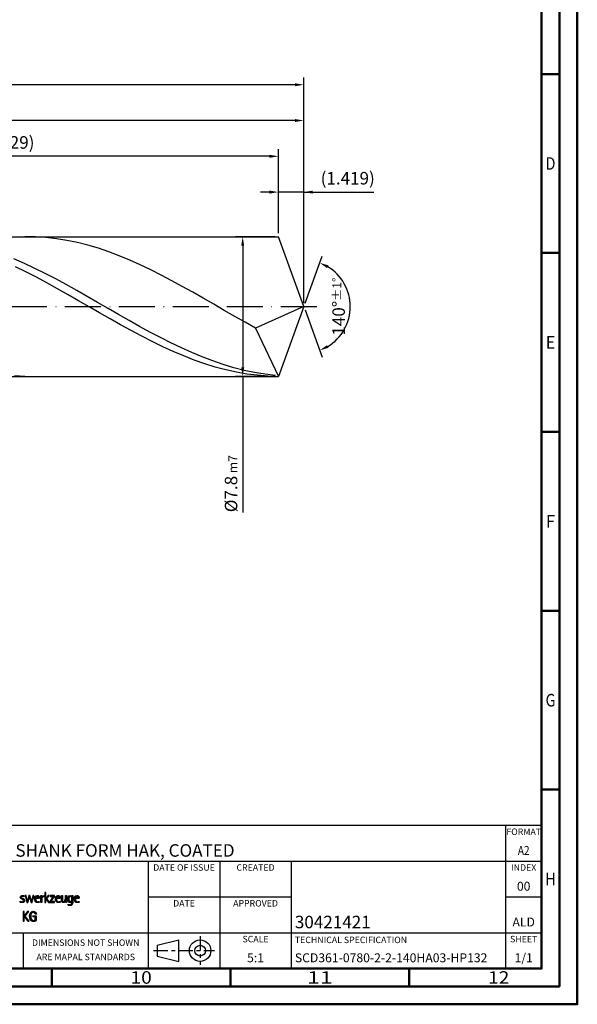
# Model space of a CAD drawing. Units: millimetres. Extents: x -122 to 472, y -196 to 225.
# Drawn here: x 316 to 472, y -195 to 80 of the extents above; entities that cross this region are included whole.
import ezdxf
from ezdxf.enums import TextEntityAlignment as Align

# ---------------------------------------------------------------- set-up
doc = ezdxf.new("R2010")
doc.units = ezdxf.units.MM
doc.linetypes.add('CENTER', pattern=[7, 4, -1, 1, -1])
doc.linetypes.add('GEN7', pattern=[15, 10, -2.5, 0, -2.5])
doc.layers.get('0').update_dxf_attribs({"linetype": 'CONTINUOUS'})
doc.layers.get('DEFPOINTS').update_dxf_attribs({"linetype": 'CONTINUOUS'})
for name, color, linetype in [('AM_0', 7, 'CONTINUOUS'), ('AM_4', 3, 'CONTINUOUS'), ('AM_5', 3, 'CONTINUOUS'), ('AM_6', 2, 'CONTINUOUS'), ('AM_7', 4, 'GEN7')]:
    doc.layers.add(name, color=color, linetype=linetype)
doc.layers.add('AM_BOR', color=7, linetype='CONTINUOUS', lineweight=50)
doc.styles.get("Standard").update_dxf_attribs({"font": 'ISOCP.SHX'})
doc.dimstyles.get("Standard").update_dxf_attribs({"dimtxt": 3.5, "dimasz": 2.5, "dimexe": 2, "dimexo": 1, "dimgap": 1.5, "dimtad": 1, "dimdsep": 46, "dimtxsty": 'STANDARD', "dimcen": -2, "dimclrt": 2, "dimazin": 2, "dimtp": 0.1, "dimtm": 0.1, "dimtfac": 1, "dimtmove": 0, "dimatfit": 3, "dimfxl": 1, "dimarcsym": 0})

# ---------------------------------------------------------------- blocks, each defined once
blk = doc.blocks.new('A2')
at = {"layer": 'AM_BOR', "color": 1}
for p, q in [((584, 260), (589, 260)), ((589, 210), (584, 210)), ((584, 160), (589, 160)), ((584, 60), (589, 60)), ((447, 10), (447, 5)), ((497, 10), (497, 5)), ((547, 10), (547, 5))]:
    blk.add_line(p, q, dxfattribs=at)
for points in [[(0, 0), (594, 0), (594, 420), (0, 420)], [(10, 410), (10, 10), (584, 10), (584, 410)]]:
    blk.add_lwpolyline(points, close=True, dxfattribs=at)
at = {"layer": 'AM_BOR', "color": 7}
blk.add_lwpolyline([(5, 5), (589, 5), (589, 415), (5, 415)], close=True, dxfattribs=at)
at = {"layer": 'AM_BOR', "color": 1}
blk.add_lwpolyline([(586.5, 110), (584, 110), (589, 110)], dxfattribs=at)
at = {"layer": 'AM_BOR', "color": 2}
for s, width, p in [('D', 0.84375, (586.5, 235)), ('E', 0.964286, (586.5, 185)), ('F', 0.964286, (586.5, 135)), ('G', 0.84375, (586.5, 85)), ('H', 0.84375, (586.5, 35)), ('10', 1.125, (472, 7.5)), ('11', 1.35, (522, 7.5)), ('12', 1.125, (572, 7.5))]:
    blk.add_text(s, height=3.5, dxfattribs=dict(at, width=width)).set_placement(p, align=Align.MIDDLE_CENTER)
blk = doc.blocks.new('MAPAL_FRAME_LOGO')
at = {"layer": 'AM_0', "color": 1}
for p, q in [((51.07, 11.23), (51.07, 8.5)), ((51.33, 11.23), (51.07, 11.23)), ((51.07, 11.14), (51.33, 11.14)), ((51.07, 11.04), (51.33, 11.04)), ((51.33, 9.59), (51.33, 11.23)), ((44.2, 8.74), (44.31, 8.74)), ((44.2, 8.64), (45.27, 8.64)), ((44.2, 8.54), (45.14, 8.54)), ((44.21, 9.94), (44.47, 9.94)), ((44.21, 9.84), (44.52, 9.84)), ((44.22, 10.04), (44.5, 10.04)), ((44.24, 9.74), (44.65, 9.74)), ((44.25, 10.14), (44.61, 10.14)), ((44.3, 9.64), (44.83, 9.64)), ((44.32, 10.24), (45.29, 10.24)), ((44.41, 9.54), (45, 9.54)), ((44.47, 10.34), (45.29, 10.34)), ((44.58, 9.44), (45.16, 9.44)), ((44.76, 9.34), (45.29, 9.34)), ((44.95, 9.24), (45.36, 9.24)), ((45, 8.74), (45.35, 8.74)), ((45.08, 9.14), (45.4, 9.14)), ((45.11, 8.84), (45.39, 8.84)), ((45.13, 9.04), (45.41, 9.04)), ((45.14, 8.94), (45.4, 8.94)), ((45.19, 10.14), (45.29, 10.14)), ((45.56, 10.38), (46.02, 8.5)), ((45.83, 10.38), (45.56, 10.38)), ((45.57, 10.34), (45.84, 10.34)), ((45.59, 10.24), (45.86, 10.24)), ((45.62, 10.14), (45.89, 10.14)), ((45.64, 10.04), (45.91, 10.04)), ((45.67, 9.94), (45.93, 9.94)), ((45.69, 9.84), (45.96, 9.84)), ((45.71, 9.74), (45.98, 9.74)), ((45.74, 9.64), (46, 9.64)), ((45.76, 9.54), (46.03, 9.54)), ((45.79, 9.44), (46.05, 9.44)), ((45.81, 9.34), (46.07, 9.34)), ((46.17, 8.92), (45.83, 10.38)), ((45.84, 9.24), (46.1, 9.24)), ((45.86, 9.14), (46.12, 9.14)), ((45.88, 9.04), (46.14, 9.04)), ((45.91, 8.94), (46.17, 8.94)), ((45.93, 8.84), (46.41, 8.84)), ((45.96, 8.74), (46.38, 8.74)), ((45.98, 8.64), (46.35, 8.64)), ((46, 8.54), (46.32, 8.54)), ((46.02, 8.5), (46.31, 8.5)), ((46.18, 8.92), (46.17, 8.92)), ((46.63, 10.38), (46.18, 8.92)), ((46.19, 8.94), (46.44, 8.94)), ((46.22, 9.04), (46.47, 9.04)), ((46.25, 9.14), (46.5, 9.14)), ((46.28, 9.24), (46.54, 9.24)), ((46.31, 8.5), (46.75, 9.94)), ((46.31, 9.34), (46.57, 9.34)), ((46.34, 9.44), (46.6, 9.44)), ((46.38, 9.54), (46.63, 9.54)), ((46.41, 9.64), (46.66, 9.64)), ((46.44, 9.74), (46.69, 9.74)), ((46.47, 9.84), (46.72, 9.84)), ((46.5, 9.94), (47, 9.94)), ((46.53, 10.04), (46.97, 10.04)), ((46.56, 10.14), (46.94, 10.14)), ((46.59, 10.24), (46.91, 10.24)), ((46.62, 10.34), (46.88, 10.34)), ((46.87, 10.38), (46.63, 10.38)), ((46.75, 9.94), (46.76, 9.94)), ((46.76, 9.94), (47.2, 8.5)), ((46.79, 9.84), (47.03, 9.84)), ((46.82, 9.74), (47.06, 9.74)), ((46.85, 9.64), (47.09, 9.64)), ((47.32, 8.92), (46.87, 10.38)), ((46.88, 9.54), (47.13, 9.54)), ((46.91, 9.44), (47.16, 9.44)), ((46.94, 9.34), (47.19, 9.34)), ((46.97, 9.24), (47.22, 9.24)), ((47, 9.14), (47.25, 9.14)), ((47.03, 9.04), (47.28, 9.04)), ((47.06, 8.94), (47.31, 8.94)), ((47.09, 8.84), (47.58, 8.84)), ((47.12, 8.74), (47.56, 8.74)), ((47.15, 8.64), (47.53, 8.64)), ((47.18, 8.54), (47.51, 8.54)), ((47.2, 8.5), (47.5, 8.5)), ((47.33, 8.92), (47.32, 8.92)), ((47.67, 10.38), (47.33, 8.92)), ((47.34, 8.94), (47.6, 8.94)), ((47.36, 9.04), (47.63, 9.04)), ((47.38, 9.14), (47.65, 9.14)), ((47.4, 9.24), (47.67, 9.24)), ((47.43, 9.34), (47.7, 9.34)), ((47.45, 9.44), (47.72, 9.44)), ((47.47, 9.54), (47.74, 9.54)), ((47.5, 8.5), (47.94, 10.38)), ((47.5, 9.64), (47.77, 9.64)), ((47.52, 9.74), (47.79, 9.74)), ((47.54, 9.84), (47.81, 9.84)), ((47.57, 9.94), (47.84, 9.94)), ((47.59, 10.04), (47.86, 10.04)), ((47.61, 10.14), (47.88, 10.14)), ((47.64, 10.24), (47.91, 10.24)), ((47.66, 10.34), (47.93, 10.34)), ((47.94, 10.38), (47.67, 10.38)), ((48.18, 9.64), (49.57, 9.64)), ((48.18, 9.54), (48.48, 9.54)), ((48.18, 9.44), (48.49, 9.44)), ((48.18, 9.34), (48.5, 9.34)), ((48.19, 9.74), (49.57, 9.74)), ((48.19, 9.24), (48.51, 9.24)), ((48.21, 9.84), (48.5, 9.84)), ((48.21, 9.14), (48.54, 9.14)), ((48.24, 9.94), (48.53, 9.94)), ((48.24, 9.04), (48.58, 9.04)), ((48.28, 10.04), (48.59, 10.04)), ((48.27, 8.94), (48.64, 8.94)), ((48.32, 8.84), (48.73, 8.84)), ((48.33, 10.14), (48.69, 10.14)), ((48.39, 8.74), (48.87, 8.74)), ((48.42, 10.24), (49.38, 10.24)), ((48.49, 8.64), (49.52, 8.64)), ((48.55, 10.34), (49.25, 10.34)), ((48.65, 8.54), (49.52, 8.54)), ((49.1, 10.14), (49.46, 10.14)), ((49.2, 10.04), (49.51, 10.04)), ((49.25, 9.94), (49.54, 9.94)), ((49.26, 9.84), (49.56, 9.84)), ((49.94, 10.34), (50.21, 10.34)), ((49.94, 10.24), (50.21, 10.24)), ((49.94, 10.14), (50.21, 10.14)), ((49.94, 10.04), (50.21, 10.04)), ((49.94, 9.94), (50.4, 9.94)), ((49.94, 9.84), (50.34, 9.84)), ((49.94, 9.74), (50.29, 9.74)), ((49.94, 9.64), (50.25, 9.64)), ((49.94, 9.54), (50.23, 9.54)), ((49.94, 9.44), (50.22, 9.44)), ((49.94, 9.34), (50.21, 9.34)), ((49.94, 9.24), (50.21, 9.24)), ((49.94, 9.14), (50.21, 9.14)), ((49.94, 9.04), (50.21, 9.04)), ((49.94, 8.94), (50.21, 8.94)), ((49.94, 8.84), (50.21, 8.84)), ((49.94, 8.74), (50.21, 8.74)), ((49.94, 8.64), (50.21, 8.64)), ((49.94, 8.54), (50.21, 8.54)), ((50.23, 10.04), (50.52, 10.04)), ((50.29, 10.14), (50.84, 10.14)), ((50.37, 10.24), (50.84, 10.24)), ((50.5, 10.34), (50.84, 10.34)), ((51.07, 10.94), (51.33, 10.94)), ((51.07, 10.84), (51.33, 10.84)), ((51.07, 10.74), (51.33, 10.74)), ((51.07, 10.64), (51.33, 10.64)), ((51.07, 10.54), (51.33, 10.54)), ((51.07, 10.44), (51.33, 10.44)), ((51.07, 10.34), (51.33, 10.34)), ((51.07, 10.24), (51.33, 10.24)), ((51.07, 10.14), (51.33, 10.14)), ((51.07, 10.04), (51.33, 10.04)), ((51.07, 9.94), (51.33, 9.94)), ((51.07, 9.84), (51.33, 9.84)), ((51.07, 9.74), (51.33, 9.74)), ((51.07, 9.64), (51.33, 9.64)), ((51.07, 9.54), (51.65, 9.54)), ((51.07, 9.44), (51.33, 9.44)), ((51.07, 9.34), (51.33, 9.34)), ((51.07, 9.24), (51.33, 9.24)), ((51.07, 9.14), (51.33, 9.14)), ((51.07, 9.04), (51.33, 9.04)), ((51.07, 8.94), (51.33, 8.94)), ((51.07, 8.84), (51.33, 8.84)), ((51.07, 8.74), (51.33, 8.74)), ((51.07, 8.64), (51.33, 8.64)), ((51.07, 8.54), (51.33, 8.54)), ((51.07, 8.5), (51.33, 8.5)), ((51.34, 9.59), (51.33, 9.59)), ((51.33, 9.5), (51.34, 9.5)), ((51.33, 8.5), (51.33, 9.5)), ((51.99, 10.38), (51.34, 9.59)), ((51.34, 9.5), (52.07, 8.5)), ((51.38, 9.44), (51.72, 9.44)), ((51.39, 9.64), (51.73, 9.64)), ((51.46, 9.34), (51.79, 9.34)), ((51.47, 9.74), (51.81, 9.74)), ((51.53, 9.24), (51.87, 9.24)), ((51.55, 9.84), (51.89, 9.84)), ((51.6, 9.14), (51.94, 9.14)), ((51.64, 9.94), (51.97, 9.94)), ((51.65, 9.55), (52.32, 10.38)), ((52.41, 8.5), (51.65, 9.55)), ((51.68, 9.04), (52.01, 9.04)), ((51.72, 10.04), (52.05, 10.04)), ((51.75, 8.94), (52.08, 8.94)), ((51.8, 10.14), (52.13, 10.14)), ((51.82, 8.84), (52.15, 8.84)), ((51.88, 10.24), (52.21, 10.24)), ((51.89, 8.74), (52.23, 8.74)), ((51.97, 10.34), (52.29, 10.34)), ((51.97, 8.64), (52.3, 8.64)), ((52.32, 10.38), (51.99, 10.38)), ((52.04, 8.54), (52.37, 8.54)), ((52.07, 8.5), (52.41, 8.5)), ((53.42, 10.16), (52.44, 8.72)), ((52.44, 8.72), (52.44, 8.5)), ((52.44, 8.64), (53.79, 8.64)), ((52.44, 8.54), (53.79, 8.54)), ((52.44, 8.5), (53.79, 8.5)), ((52.45, 8.74), (52.78, 8.74)), ((52.51, 10.38), (52.51, 10.16)), ((53.75, 10.38), (52.51, 10.38)), ((52.51, 10.34), (53.75, 10.34)), ((52.51, 10.24), (53.75, 10.24)), ((52.51, 10.16), (53.42, 10.16)), ((52.52, 8.84), (52.85, 8.84)), ((52.59, 8.94), (52.92, 8.94)), ((52.66, 9.04), (52.99, 9.04)), ((52.73, 9.14), (53.06, 9.14)), ((52.77, 8.72), (53.75, 10.15)), ((53.79, 8.72), (52.77, 8.72)), ((52.8, 9.24), (53.13, 9.24)), ((52.87, 9.34), (53.2, 9.34)), ((52.93, 9.44), (53.26, 9.44)), ((53, 9.54), (53.33, 9.54)), ((53.07, 9.64), (53.4, 9.64)), ((53.14, 9.74), (53.47, 9.74)), ((53.21, 9.84), (53.54, 9.84)), ((53.28, 9.94), (53.61, 9.94)), ((53.35, 10.04), (53.68, 10.04)), ((53.41, 10.14), (53.75, 10.14)), ((53.75, 10.15), (53.75, 10.38)), ((53.79, 8.5), (53.79, 8.72)), ((54, 9.64), (55.39, 9.64)), ((54, 9.54), (54.3, 9.54)), ((54, 9.44), (54.31, 9.44)), ((54, 9.34), (54.32, 9.34)), ((54.01, 9.74), (55.39, 9.74)), ((54.01, 9.24), (54.33, 9.24)), ((54.03, 9.84), (54.32, 9.84)), ((54.03, 9.14), (54.36, 9.14)), ((54.06, 9.94), (54.35, 9.94)), ((54.06, 9.04), (54.41, 9.04)), ((54.1, 10.04), (54.41, 10.04)), ((54.1, 8.94), (54.46, 8.94)), ((54.14, 8.84), (54.55, 8.84)), ((54.16, 10.14), (54.51, 10.14)), ((54.21, 8.74), (54.69, 8.74)), ((54.24, 10.24), (55.2, 10.24)), ((54.31, 8.64), (55.34, 8.64)), ((54.38, 10.34), (55.07, 10.34)), ((54.47, 8.54), (55.34, 8.54)), ((54.92, 10.14), (55.28, 10.14)), ((55.02, 10.04), (55.33, 10.04)), ((55.07, 9.94), (55.36, 9.94)), ((55.08, 9.84), (55.38, 9.84)), ((55.74, 10.34), (56.01, 10.34)), ((55.74, 10.24), (56.01, 10.24)), ((55.74, 10.14), (56.01, 10.14)), ((55.74, 10.04), (56.01, 10.04)), ((55.74, 9.94), (56.01, 9.94)), ((55.74, 9.84), (56.01, 9.84)), ((55.74, 9.74), (56.01, 9.74)), ((55.74, 9.64), (56.01, 9.64)), ((55.74, 9.54), (56.01, 9.54)), ((55.74, 9.44), (56.01, 9.44)), ((55.74, 9.34), (56.01, 9.34)), ((55.74, 9.24), (56.01, 9.24)), ((55.74, 9.14), (56.01, 9.14)), ((55.74, 9.04), (56.02, 9.04)), ((55.75, 8.94), (56.04, 8.94)), ((55.77, 8.84), (56.08, 8.84)), ((55.8, 8.74), (56.19, 8.74)), ((55.85, 8.64), (56.66, 8.64)), ((55.95, 8.54), (56.55, 8.54)), ((56.4, 8.74), (56.73, 8.74)), ((56.55, 8.84), (56.78, 8.84)), ((56.63, 8.94), (57.09, 8.94)), ((56.69, 9.04), (57.09, 9.04)), ((56.73, 9.14), (57.09, 9.14)), ((56.76, 9.24), (57.09, 9.24)), ((56.79, 9.34), (57.09, 9.34)), ((56.81, 9.44), (57.09, 9.44)), ((56.82, 10.34), (57.09, 10.34)), ((56.82, 10.24), (57.09, 10.24)), ((56.82, 10.14), (57.09, 10.14)), ((56.82, 10.04), (57.09, 10.04)), ((56.82, 9.94), (57.09, 9.94)), ((56.82, 9.84), (57.09, 9.84)), ((56.82, 9.74), (57.09, 9.74)), ((56.82, 9.64), (57.09, 9.64)), ((56.82, 9.54), (57.09, 9.54)), ((56.82, 8.84), (57.09, 8.84)), ((56.82, 8.74), (57.09, 8.74)), ((56.82, 8.64), (57.09, 8.64)), ((56.82, 8.54), (57.09, 8.54)), ((57.48, 9.44), (57.79, 9.44)), ((57.48, 9.34), (57.79, 9.34)), ((57.49, 9.64), (57.8, 9.64)), ((57.49, 9.54), (57.79, 9.54)), ((57.49, 9.24), (57.8, 9.24)), ((57.5, 9.14), (57.81, 9.14)), ((57.51, 9.74), (57.81, 9.74)), ((57.52, 9.04), (57.83, 9.04)), ((57.53, 9.84), (57.84, 9.84)), ((57.55, 8.94), (57.87, 8.94)), ((57.56, 9.94), (57.87, 9.94)), ((57.59, 10.04), (57.92, 10.04)), ((57.59, 8.84), (57.93, 8.84)), ((57.64, 10.14), (58.01, 10.14)), ((57.64, 8.74), (58.06, 8.74)), ((57.72, 10.24), (58.52, 10.24)), ((57.73, 8.64), (58.48, 8.64)), ((57.84, 10.34), (58.41, 10.34)), ((57.87, 8.54), (58.33, 8.54)), ((58.29, 8.74), (58.56, 8.74)), ((58.36, 10.14), (58.58, 10.14)), ((58.43, 8.84), (58.61, 8.84)), ((58.46, 10.04), (58.89, 10.04)), ((58.5, 8.94), (58.89, 8.94)), ((58.52, 9.94), (58.89, 9.94)), ((58.55, 9.04), (58.89, 9.04)), ((58.56, 9.84), (58.89, 9.84)), ((58.58, 9.14), (58.89, 9.14)), ((58.59, 9.74), (58.89, 9.74)), ((58.6, 9.24), (58.89, 9.24)), ((58.61, 9.64), (58.89, 9.64)), ((58.61, 9.34), (58.89, 9.34)), ((58.61, 8.34), (58.88, 8.34)), ((58.62, 10.34), (58.89, 10.34)), ((58.62, 10.24), (58.89, 10.24)), ((58.62, 10.14), (58.89, 10.14)), ((58.62, 9.54), (58.89, 9.54)), ((58.62, 9.44), (58.89, 9.44)), ((58.62, 8.84), (58.89, 8.84)), ((58.62, 8.74), (58.89, 8.74)), ((58.62, 8.64), (58.89, 8.64)), ((58.62, 8.54), (58.89, 8.54)), ((58.62, 8.44), (58.89, 8.44)), ((59.28, 9.64), (60.67, 9.64)), ((59.28, 9.54), (59.58, 9.54)), ((59.28, 9.44), (59.59, 9.44)), ((59.28, 9.34), (59.59, 9.34)), ((59.29, 9.74), (60.67, 9.74)), ((59.29, 9.24), (59.61, 9.24)), ((59.31, 9.84), (59.6, 9.84)), ((59.31, 9.14), (59.64, 9.14)), ((59.34, 9.94), (59.63, 9.94)), ((59.34, 9.04), (59.68, 9.04)), ((59.38, 10.04), (59.69, 10.04)), ((59.38, 8.94), (59.74, 8.94)), ((59.42, 8.84), (59.83, 8.84)), ((59.43, 10.14), (59.79, 10.14)), ((59.49, 8.74), (59.97, 8.74)), ((59.52, 10.24), (60.48, 10.24)), ((59.59, 8.64), (60.62, 8.64)), ((59.65, 10.34), (60.35, 10.34)), ((59.75, 8.54), (60.62, 8.54)), ((60.2, 10.14), (60.56, 10.14)), ((60.3, 10.04), (60.61, 10.04)), ((60.35, 9.94), (60.64, 9.94)), ((60.36, 9.84), (60.66, 9.84)), ((44.96, 5.95), (44.96, 3.23)), ((45.26, 5.95), (44.96, 5.95)), ((44.96, 5.94), (45.26, 5.94)), ((44.96, 5.84), (45.26, 5.84)), ((44.96, 5.74), (45.26, 5.74)), ((44.96, 5.64), (45.26, 5.64)), ((44.96, 5.54), (45.26, 5.54)), ((45.26, 4.72), (45.26, 5.95)), ((46.23, 5.95), (45.27, 4.72)), ((45.57, 4.65), (46.59, 5.95)), ((45.91, 5.54), (46.27, 5.54)), ((45.99, 5.64), (46.35, 5.64)), ((46.07, 5.74), (46.43, 5.74)), ((46.14, 5.84), (46.5, 5.84)), ((46.22, 5.94), (46.58, 5.94)), ((46.59, 5.95), (46.23, 5.95)), ((46.99, 5.54), (47.36, 5.54)), ((47.06, 5.64), (47.48, 5.64)), ((47.14, 5.74), (48.48, 5.74)), ((47.27, 5.84), (48.36, 5.84)), ((47.47, 5.94), (48.15, 5.94)), ((48.14, 5.64), (48.56, 5.64)), ((48.24, 5.54), (48.62, 5.54)), ((57.58, 7.94), (57.75, 7.94)), ((57.58, 7.84), (58.65, 7.84)), ((57.58, 7.74), (58.48, 7.74)), ((58.33, 7.94), (58.74, 7.94)), ((58.48, 8.04), (58.8, 8.04)), ((58.55, 8.14), (58.84, 8.14)), ((58.59, 8.24), (58.87, 8.24)), ((44.96, 5.44), (45.26, 5.44)), ((44.96, 5.34), (45.26, 5.34)), ((44.96, 5.24), (45.26, 5.24)), ((44.96, 5.14), (45.26, 5.14)), ((44.96, 5.04), (45.26, 5.04)), ((44.96, 4.94), (45.26, 4.94)), ((44.96, 4.84), (45.26, 4.84)), ((44.96, 4.74), (45.26, 4.74)), ((44.96, 4.64), (45.57, 4.64)), ((44.96, 4.54), (45.26, 4.54)), ((44.96, 4.44), (45.26, 4.44)), ((44.96, 4.34), (45.26, 4.34)), ((44.96, 4.24), (45.26, 4.24)), ((44.96, 4.14), (45.26, 4.14)), ((44.96, 4.04), (45.26, 4.04)), ((44.96, 3.94), (45.26, 3.94)), ((44.96, 3.84), (45.26, 3.84)), ((44.96, 3.74), (45.26, 3.74)), ((44.96, 3.64), (45.26, 3.64)), ((44.96, 3.54), (45.26, 3.54)), ((44.96, 3.44), (45.26, 3.44)), ((44.96, 3.34), (45.26, 3.34)), ((44.96, 3.24), (45.26, 3.24)), ((44.96, 3.23), (45.26, 3.23)), ((45.27, 4.72), (45.26, 4.72)), ((45.26, 4.56), (45.27, 4.56)), ((45.26, 3.23), (45.26, 4.56)), ((45.27, 4.56), (46.31, 3.23)), ((45.29, 4.74), (45.65, 4.74)), ((45.29, 4.54), (45.65, 4.54)), ((45.36, 4.44), (45.72, 4.44)), ((45.37, 4.84), (45.72, 4.84)), ((45.44, 4.34), (45.8, 4.34)), ((45.45, 4.94), (45.8, 4.94)), ((45.52, 4.24), (45.88, 4.24)), ((45.53, 5.04), (45.88, 5.04)), ((46.67, 3.23), (45.57, 4.65)), ((45.6, 5.14), (45.96, 5.14)), ((45.6, 4.14), (45.96, 4.14)), ((45.67, 4.04), (46.04, 4.04)), ((45.68, 5.24), (46.04, 5.24)), ((45.75, 3.94), (46.11, 3.94)), ((45.76, 5.34), (46.11, 5.34)), ((45.83, 3.84), (46.19, 3.84)), ((45.84, 5.44), (46.19, 5.44)), ((45.91, 3.74), (46.27, 3.74)), ((45.98, 3.64), (46.35, 3.64)), ((46.06, 3.54), (46.42, 3.54)), ((46.14, 3.44), (46.5, 3.44)), ((46.22, 3.34), (46.58, 3.34)), ((46.29, 3.24), (46.66, 3.24)), ((46.31, 3.23), (46.67, 3.23)), ((46.8, 4.84), (47.14, 4.84)), ((46.8, 4.74), (47.13, 4.74)), ((46.8, 4.64), (47.13, 4.64)), ((46.8, 4.54), (47.13, 4.54)), ((46.8, 4.44), (47.14, 4.44)), ((46.81, 4.94), (47.14, 4.94)), ((46.81, 4.34), (47.15, 4.34)), ((46.82, 5.04), (47.16, 5.04)), ((46.83, 4.24), (47.16, 4.24)), ((46.84, 5.14), (47.18, 5.14)), ((46.84, 4.14), (47.18, 4.14)), ((46.86, 4.04), (47.2, 4.04)), ((46.87, 5.24), (47.21, 5.24)), ((46.89, 3.94), (47.23, 3.94)), ((46.9, 5.34), (47.24, 5.34)), ((46.92, 3.84), (47.27, 3.84)), ((46.94, 5.44), (47.29, 5.44)), ((46.96, 3.74), (47.32, 3.74)), ((47.02, 3.64), (47.39, 3.64)), ((47.08, 3.54), (47.5, 3.54)), ((47.17, 3.44), (47.8, 3.44)), ((47.29, 3.34), (48.52, 3.34)), ((47.5, 3.24), (48.27, 3.24)), ((47.74, 4.74), (48.67, 4.74)), ((47.74, 4.64), (48.67, 4.64)), ((47.74, 4.54), (48.67, 4.54)), ((47.93, 3.44), (48.67, 3.44)), ((48.3, 5.44), (48.65, 5.44)), ((48.3, 3.54), (48.67, 3.54)), ((48.33, 5.34), (48.68, 5.34)), ((48.34, 5.24), (48.69, 5.24)), ((48.36, 4.44), (48.67, 4.44)), ((48.36, 4.34), (48.67, 4.34)), ((48.36, 4.24), (48.67, 4.24)), ((48.36, 4.14), (48.67, 4.14)), ((48.36, 4.04), (48.67, 4.04)), ((48.36, 3.94), (48.67, 3.94)), ((48.36, 3.84), (48.67, 3.84)), ((48.36, 3.74), (48.67, 3.74)), ((48.36, 3.64), (48.67, 3.64))]:
    blk.add_line(p, q, dxfattribs=at)
for points, knots in [([(44.2, 8.53), (44.37, 8.48), (44.54, 8.46), (44.71, 8.46), (45.09, 8.46), (45.41, 8.6), (45.41, 9.02), (45.41, 9.33), (45.21, 9.42), (44.97, 9.56), (44.97, 9.56), (44.81, 9.66), (44.81, 9.66), (44.7, 9.72), (44.47, 9.8), (44.47, 9.95), (44.47, 10.14), (44.71, 10.2), (44.85, 10.2), (45, 10.2), (45.15, 10.16), (45.29, 10.11), (45.29, 10.11), (45.29, 10.36), (45.29, 10.36), (45.15, 10.4), (45, 10.42), (44.85, 10.42), (44.52, 10.42), (44.2, 10.29), (44.2, 9.93), (44.2, 9.64), (44.41, 9.53), (44.63, 9.42), (44.63, 9.42), (44.8, 9.32), (44.8, 9.32), (44.94, 9.25), (45.14, 9.17), (45.14, 8.98), (45.14, 8.74), (44.88, 8.68), (44.68, 8.68), (44.51, 8.68), (44.35, 8.73), (44.2, 8.78), (44.2, 8.78), (44.2, 8.53), (44.2, 8.53)], [0, 0, 0, 0, 1, 1, 1, 2, 2, 2, 3, 3, 3, 4, 4, 4, 5, 5, 5, 6, 6, 6, 7, 7, 7, 8, 8, 8, 9, 9, 9, 10, 10, 10, 11, 11, 11, 12, 12, 12, 13, 13, 13, 14, 14, 14, 15, 15, 15, 16, 16, 16, 16]), ([(49.52, 8.73), (49.4, 8.7), (49.28, 8.68), (49.15, 8.68), (48.69, 8.68), (48.48, 9.1), (48.48, 9.51), (48.48, 9.51), (48.48, 9.62), (48.48, 9.62), (48.48, 9.62), (49.57, 9.62), (49.57, 9.62), (49.57, 9.62), (49.57, 9.71), (49.57, 9.71), (49.57, 10.13), (49.35, 10.42), (48.91, 10.42), (48.36, 10.42), (48.18, 9.99), (48.18, 9.5), (48.18, 8.89), (48.44, 8.46), (49.09, 8.46), (49.24, 8.46), (49.38, 8.47), (49.52, 8.51), (49.52, 8.51), (49.52, 8.73), (49.52, 8.73)], [0, 0, 0, 0, 1, 1, 1, 2, 2, 2, 3, 3, 3, 4, 4, 4, 5, 5, 5, 6, 6, 6, 7, 7, 7, 8, 8, 8, 9, 9, 9, 10, 10, 10, 10]), ([(48.5, 9.84), (48.55, 10.05), (48.67, 10.2), (48.9, 10.2), (49.1, 10.2), (49.26, 10.05), (49.26, 9.84), (49.26, 9.84), (48.5, 9.84), (48.5, 9.84)], [0, 0, 0, 0, 1, 1, 1, 2, 2, 2, 3, 3, 3, 3]), ([(50.21, 8.5), (50.21, 8.5), (50.21, 9.28), (50.21, 9.28), (50.21, 9.69), (50.36, 10.14), (50.84, 10.14), (50.84, 10.14), (50.84, 10.42), (50.84, 10.42), (50.54, 10.42), (50.33, 10.29), (50.22, 10.02), (50.22, 10.02), (50.21, 10.02), (50.21, 10.02), (50.21, 10.02), (50.21, 10.38), (50.21, 10.38), (50.21, 10.38), (49.94, 10.38), (49.94, 10.38), (49.94, 10.38), (49.94, 8.5), (49.94, 8.5), (49.94, 8.5), (50.21, 8.5), (50.21, 8.5)], [0, 0, 0, 0, 1, 1, 1, 2, 2, 2, 3, 3, 3, 4, 4, 4, 5, 5, 5, 6, 6, 6, 7, 7, 7, 8, 8, 8, 9, 9, 9, 9]), ([(55.34, 8.73), (55.22, 8.7), (55.1, 8.68), (54.97, 8.68), (54.51, 8.68), (54.3, 9.1), (54.3, 9.51), (54.3, 9.51), (54.3, 9.62), (54.3, 9.62), (54.3, 9.62), (55.39, 9.62), (55.39, 9.62), (55.39, 9.62), (55.39, 9.71), (55.39, 9.71), (55.39, 10.13), (55.17, 10.42), (54.73, 10.42), (54.18, 10.42), (54, 9.99), (54, 9.5), (54, 8.89), (54.26, 8.46), (54.91, 8.46), (55.06, 8.46), (55.21, 8.47), (55.34, 8.51), (55.34, 8.51), (55.34, 8.73), (55.34, 8.73)], [0, 0, 0, 0, 1, 1, 1, 2, 2, 2, 3, 3, 3, 4, 4, 4, 5, 5, 5, 6, 6, 6, 7, 7, 7, 8, 8, 8, 9, 9, 9, 10, 10, 10, 10]), ([(54.32, 9.84), (54.37, 10.05), (54.49, 10.2), (54.72, 10.2), (54.92, 10.2), (55.08, 10.05), (55.08, 9.84), (55.08, 9.84), (54.32, 9.84), (54.32, 9.84)], [0, 0, 0, 0, 1, 1, 1, 2, 2, 2, 3, 3, 3, 3]), ([(57.09, 8.5), (57.09, 8.5), (57.09, 10.38), (57.09, 10.38), (57.09, 10.38), (56.82, 10.38), (56.82, 10.38), (56.82, 10.38), (56.82, 9.61), (56.82, 9.61), (56.82, 9.31), (56.67, 8.72), (56.29, 8.72), (55.98, 8.72), (56.01, 9.13), (56.01, 9.34), (56.01, 9.34), (56.01, 10.38), (56.01, 10.38), (56.01, 10.38), (55.74, 10.38), (55.74, 10.38), (55.74, 10.38), (55.74, 9.04), (55.74, 9.04), (55.74, 8.73), (55.9, 8.46), (56.23, 8.46), (56.55, 8.46), (56.72, 8.64), (56.81, 8.93), (56.81, 8.93), (56.82, 8.93), (56.82, 8.93), (56.82, 8.93), (56.82, 8.5), (56.82, 8.5), (56.82, 8.5), (57.09, 8.5), (57.09, 8.5)], [0, 0, 0, 0, 1, 1, 1, 2, 2, 2, 3, 3, 3, 4, 4, 4, 5, 5, 5, 6, 6, 6, 7, 7, 7, 8, 8, 8, 9, 9, 9, 10, 10, 10, 11, 11, 11, 12, 12, 12, 13, 13, 13, 13]), ([(58.62, 8.53), (58.62, 8.13), (58.49, 7.9), (58.05, 7.9), (57.88, 7.9), (57.74, 7.94), (57.58, 8.01), (57.58, 8.01), (57.58, 7.74), (57.58, 7.74), (57.76, 7.7), (57.91, 7.68), (58.09, 7.68), (58.63, 7.68), (58.89, 7.96), (58.89, 8.49), (58.89, 8.49), (58.89, 10.38), (58.89, 10.38), (58.89, 10.38), (58.62, 10.38), (58.62, 10.38), (58.62, 10.38), (58.62, 10.07), (58.62, 10.07), (58.62, 10.07), (58.61, 10.07), (58.61, 10.07), (58.55, 10.29), (58.35, 10.42), (58.12, 10.42), (57.61, 10.42), (57.48, 9.84), (57.48, 9.43), (57.48, 9), (57.6, 8.5), (58.12, 8.5), (58.35, 8.5), (58.54, 8.63), (58.61, 8.86), (58.61, 8.86), (58.62, 8.86), (58.62, 8.86), (58.62, 8.86), (58.62, 8.53), (58.62, 8.53)], [0, 0, 0, 0, 1, 1, 1, 2, 2, 2, 3, 3, 3, 4, 4, 4, 5, 5, 5, 6, 6, 6, 7, 7, 7, 8, 8, 8, 9, 9, 9, 10, 10, 10, 11, 11, 11, 12, 12, 12, 13, 13, 13, 14, 14, 14, 15, 15, 15, 15]), ([(58.17, 8.72), (57.84, 8.72), (57.79, 9.18), (57.79, 9.42), (57.79, 9.67), (57.83, 10.2), (58.18, 10.2), (58.52, 10.2), (58.62, 9.74), (58.62, 9.48), (58.62, 9.21), (58.52, 8.72), (58.17, 8.72)], [0, 0, 0, 0, 1, 1, 1, 2, 2, 2, 3, 3, 3, 4, 4, 4, 4]), ([(60.62, 8.73), (60.5, 8.7), (60.38, 8.68), (60.25, 8.68), (59.79, 8.68), (59.58, 9.1), (59.58, 9.51), (59.58, 9.51), (59.58, 9.62), (59.58, 9.62), (59.58, 9.62), (60.67, 9.62), (60.67, 9.62), (60.67, 9.62), (60.67, 9.71), (60.67, 9.71), (60.67, 10.13), (60.45, 10.42), (60.01, 10.42), (59.46, 10.42), (59.28, 9.99), (59.28, 9.5), (59.28, 8.89), (59.54, 8.46), (60.19, 8.46), (60.34, 8.46), (60.48, 8.47), (60.62, 8.51), (60.62, 8.51), (60.62, 8.73), (60.62, 8.73)], [0, 0, 0, 0, 1, 1, 1, 2, 2, 2, 3, 3, 3, 4, 4, 4, 5, 5, 5, 6, 6, 6, 7, 7, 7, 8, 8, 8, 9, 9, 9, 10, 10, 10, 10]), ([(59.6, 9.84), (59.65, 10.05), (59.77, 10.2), (60, 10.2), (60.2, 10.2), (60.36, 10.05), (60.36, 9.84), (60.36, 9.84), (59.6, 9.84), (59.6, 9.84)], [0, 0, 0, 0, 1, 1, 1, 2, 2, 2, 3, 3, 3, 3]), ([(48.36, 3.59), (48.25, 3.48), (48.02, 3.44), (47.86, 3.44), (47.21, 3.44), (47.13, 4.19), (47.13, 4.68), (47.13, 5.14), (47.25, 5.74), (47.81, 5.74), (48.14, 5.74), (48.34, 5.53), (48.34, 5.21), (48.34, 5.21), (48.69, 5.21), (48.69, 5.21), (48.69, 5.72), (48.29, 6), (47.81, 6), (47.04, 6), (46.79, 5.35), (46.79, 4.68), (46.79, 3.94), (47, 3.18), (47.89, 3.18), (48.14, 3.18), (48.47, 3.27), (48.67, 3.44), (48.67, 3.44), (48.67, 4.77), (48.67, 4.77), (48.67, 4.77), (47.74, 4.77), (47.74, 4.77), (47.74, 4.77), (47.74, 4.51), (47.74, 4.51), (47.74, 4.51), (48.36, 4.51), (48.36, 4.51), (48.36, 4.51), (48.36, 3.59), (48.36, 3.59)], [0, 0, 0, 0, 1, 1, 1, 2, 2, 2, 3, 3, 3, 4, 4, 4, 5, 5, 5, 6, 6, 6, 7, 7, 7, 8, 8, 8, 9, 9, 9, 10, 10, 10, 11, 11, 11, 12, 12, 12, 13, 13, 13, 14, 14, 14, 14])]:
    blk.add_open_spline(points, degree=3, knots=knots, dxfattribs=at)
blk = doc.blocks.new('*U11')
at = {"layer": 'AM_4', "linetype": 'Continuous'}
for p, q in [((1, 1.5), (7, 3)), ((7, -3), (7, 3)), ((1, 1.5), (1, -1.5)), ((1, -1.5), (7, -3))]:
    blk.add_line(p, q, dxfattribs=at)
for radius in [3, 1.5]:
    blk.add_circle((13, 0), radius, dxfattribs=at)
at = {"layer": 'AM_7', "linetype": 'CENTER'}
for p, q in [((13, 4), (13, -4)), ((0, 0), (17, 0))]:
    blk.add_line(p, q, dxfattribs=at)
blk = doc.blocks.new('*U8')
at = {"layer": 'AM_0'}
for p, q in [((190, 0), (0, 0)), ((190, 0), (0, 0)), ((190, 0), (0, 0)), ((190, 0), (0, 0)), ((190, 0), (0, 0)), ((180, -40), (180, 0)), ((190, -40), (190, 0)), ((0, -10), (190, -10)), ((80, -10), (80, -40)), ((120, -10), (120, -40)), ((0, -30), (190, -30)), ((190, -40), (0, -40))]:
    blk.add_line(p, q, dxfattribs=at)
at = {"layer": 'AM_0', "color": 3, "linetype": 'Continuous'}
for p, q in [((100, -10), (100, -40)), ((80, -20), (120, -20)), ((180, -20), (190, -20)), ((45, -30), (45, -40))]:
    blk.add_line(p, q, dxfattribs=at)
blk.add_blockref('MAPAL_FRAME_LOGO', (0, -30))
at = {"layer": 'AM_0'}
blk.add_blockref('*U11', (81.5, -35), dxfattribs=at)
at = {"layer": 'AM_0', "color": 2}
for s, p in [('FORMAT', (185, -2)), ('DATE OF ISSUE', (90, -12)), ('CREATED', (110, -12)), ('DATE', (90, -22)), ('APPROVED', (110, -22)), ('DIMENSIONS NOT SHOWN', (62.49, -33)), ('SCALE', (110, -32)), ('SHEET', (185, -32)), ('ARE MAPAL STANDARDS', (62.5, -37))]:
    blk.add_text(s, height=1.8, dxfattribs=at).set_placement(p, align=Align.MIDDLE)
blk.add_text('TECHNICAL SPECIFICATION', height=1.8, dxfattribs=at).set_placement((121, -32), align=Align.MIDDLE_LEFT)
at = {"layer": 'AM_0'}
for tag, p in [('TITLE', (1, -7)), ('MATERIAL_NO', (121, -27))]:
    blk.add_attdef(tag, text='', height=3.5, dxfattribs=at).set_placement(p, align=Align.MIDDLE_LEFT)
at = {"layer": 'AM_6'}
blk.add_text('INDEX', height=1.8, dxfattribs=at).set_placement((185, -12), align=Align.MIDDLE)
at = {"layer": 'AM_6', "width": 0.821429}
blk.add_attdef('DIN_FORMAT', text='', height=2.5, dxfattribs=at).set_placement((185, -7), align=Align.MIDDLE_CENTER)
at = {"layer": 'AM_6'}
for tag, p in [('DRAWING_NO', (121, -17)), ('TECHNICAL_SPEC', (121, -37))]:
    blk.add_attdef(tag, text='', height=2.5, dxfattribs=at).set_placement(p, align=Align.MIDDLE_LEFT)
for tag, p in [('INDEX_NO', (185, -17)), ('APP_DATE', (90, -27)), ('APP_NAME', (110, -27)), ('ORIGIN', (185, -27)), ('SCALE', (110, -37)), ('SHEET_OF_SHEETS', (185, -37))]:
    blk.add_attdef(tag, text='', height=2.5, dxfattribs=at).set_placement(p, align=Align.MIDDLE_CENTER)
blk = doc.blocks.new('MAPAL_FRAME-Model')
blk.add_blockref('A2', (0, 0))
at = {"layer": 'AM_0'}
ref = blk.add_blockref('*U8', (394, 50), dxfattribs=at)
ref.add_attrib('TITLE', 'ECU-DRILL-STEEL, SHANK FORM HAK, COATED', dxfattribs={"height": 3.5}).set_placement((395, 43), align=Align.MIDDLE_LEFT)
ref.add_attrib('MATERIAL_NO', '30421421', dxfattribs={"height": 3.5}).set_placement((515, 23), align=Align.MIDDLE_LEFT)
ref.add_attrib('TECHNICAL_SPEC', 'SCD361-0780-2-2-140HA03-HP132', dxfattribs={"layer": 'AM_6', "height": 2.5}).set_placement((515, 13), align=Align.MIDDLE_LEFT)
ref.add_attrib('SHEET_OF_SHEETS', '1/1', dxfattribs={"layer": 'AM_6', "height": 2.5}).set_placement((579, 13), align=Align.MIDDLE_CENTER)
ref.add_attrib('ORIGIN', 'ALD', dxfattribs={"layer": 'AM_6', "height": 2.5}).set_placement((579, 23), align=Align.MIDDLE_CENTER)
ref.add_attrib('INDEX_NO', '00', dxfattribs={"layer": 'AM_6', "height": 2.5}).set_placement((579, 33), align=Align.MIDDLE_CENTER)
ref.add_attrib('DIN_FORMAT', 'A2', dxfattribs={"layer": 'AM_6', "height": 2.5, "width": 0.821429}).set_placement((579, 43), align=Align.MIDDLE_CENTER)
ref.add_attrib('SCALE', '5:1', dxfattribs={"layer": 'AM_6', "height": 2.5}).set_placement((504, 13), align=Align.MIDDLE_CENTER)
blk = doc.blocks.new('*D42')
at = {"layer": 'AM_5', "color": 0, "lineweight": -2}
for p, q in [((387.9, 20.5), (387.9, 34)), ((395, 1), (395, 34)), ((385.4, 32), (382.9, 32)), ((395, 32), (387.9, 32)), ((395, 32), (414.56, 32)), ((397.5, 32), (400, 32))]:
    blk.add_line(p, q, dxfattribs=at)
at = {"layer": 'AM_5', "color": 0}
for points in [[(385.4, 31.58), (385.4, 32.42), (387.9, 32)], [(397.5, 32.42), (397.5, 31.58), (395, 32)]]:
    blk.add_solid(points, dxfattribs=at)
at = {"layer": 'DEFPOINTS', "color": 0}
for p in [(387.9, 32), (387.9, 19.5), (395, 0)]:
    blk.add_point(p, dxfattribs=at)
at = {"layer": 'AM_5', "color": 2, "insert": (407.28, 35.42), "char_height": 3.5, "attachment_point": 5}
blk.add_mtext('(1.419)', dxfattribs=at)
blk = doc.blocks.new('*D43')
at = {"layer": 'AM_5', "color": 0, "lineweight": -2}
for p, q in [((395.34, 0.94), (400.13, 14.1)), ((395.34, -0.94), (400.13, -14.1))]:
    blk.add_line(p, q, dxfattribs=at)
blk.add_arc((395, 0), 13, 301.0355, 58.9645, dxfattribs=at)
at = {"layer": 'AM_5', "color": 0}
for points in [[(401.88, 11.52), (401.52, 10.76), (399.45, 12.22)], [(401.52, -10.76), (401.88, -11.52), (399.45, -12.22)]]:
    blk.add_solid(points, dxfattribs=at)
at = {"layer": 'DEFPOINTS', "color": 0}
for p in [(387.9, 19.5), (395, 0), (395, 0), (406.94, -5.15), (387.9, -19.5)]:
    blk.add_point(p, dxfattribs=at)
at = {"layer": 'AM_5', "color": 2, "insert": (404.75, 0), "char_height": 3.5, "attachment_point": 5, "rotation": 90}
blk.add_mtext('140%%d{}{\\H0.71x;\\C3;%%p1%%d}', dxfattribs=at)
blk = doc.blocks.new('*D44')
at = {"layer": 'AM_5', "color": 0, "lineweight": -2}
for p, q in [((190, 20.5), (190, 54)), ((395, 1), (395, 54)), ((392.5, 52), (192.5, 52))]:
    blk.add_line(p, q, dxfattribs=at)
at = {"layer": 'AM_5', "color": 0}
for points in [[(192.5, 52.42), (192.5, 51.58), (190, 52)], [(392.5, 51.58), (392.5, 52.42), (395, 52)]]:
    blk.add_solid(points, dxfattribs=at)
at = {"layer": 'DEFPOINTS', "color": 0}
for p in [(190, 52), (190, 19.5), (395, 0)]:
    blk.add_point(p, dxfattribs=at)
at = {"layer": 'AM_5', "color": 2, "insert": (292.5, 55.25), "char_height": 3.5, "attachment_point": 5}
blk.add_mtext('41{}{\\H0.71x;\\C3;%%p1}', dxfattribs=at)
blk = doc.blocks.new('*D45')
at = {"layer": 'AM_5', "color": 0, "lineweight": -2}
for p, q in [((386.9, 19.5), (375.9, 19.5)), ((377.9, 17), (377.9, -17)), ((386.9, -19.5), (375.9, -19.5)), ((377.9, -19.5), (377.9, -57.58))]:
    blk.add_line(p, q, dxfattribs=at)
at = {"layer": 'AM_5', "color": 0}
for points in [[(378.32, 17), (377.49, 17), (377.9, 19.5)], [(377.49, -17), (378.32, -17), (377.9, -19.5)]]:
    blk.add_solid(points, dxfattribs=at)
at = {"layer": 'DEFPOINTS', "color": 0}
for p in [(387.9, 19.5), (377.9, -19.5), (387.9, -19.5)]:
    blk.add_point(p, dxfattribs=at)
at = {"layer": 'AM_5', "color": 2, "insert": (374.65, -49.5), "char_height": 3.5, "attachment_point": 5, "rotation": 90}
blk.add_mtext('%%c7.8{}{\\H0.71x;\\C3; m7', dxfattribs=at)
blk = doc.blocks.new('*D46')
at = {"layer": 'AM_5', "color": 0, "lineweight": -2}
for p, q in [((0, 11.5), (0, 64)), ((395, 1), (395, 64)), ((392.5, 62), (2.5, 62))]:
    blk.add_line(p, q, dxfattribs=at)
at = {"layer": 'AM_5', "color": 0}
for points in [[(2.5, 62.42), (2.5, 61.58), (0, 62)], [(392.5, 61.58), (392.5, 62.42), (395, 62)]]:
    blk.add_solid(points, dxfattribs=at)
at = {"layer": 'DEFPOINTS', "color": 0}
for p in [(0, 62), (0, 10.5), (395, 0)]:
    blk.add_point(p, dxfattribs=at)
at = {"layer": 'AM_5', "color": 2, "insert": (197.5, 62), "char_height": 3.5, "attachment_point": 5}
blk.add_mtext('79{}{\\H0.71x;\\C3%%p1.5}\\P MIN. REGRIND LENGTH 69', dxfattribs=at)
blk = doc.blocks.new('*D47')
at = {"layer": 'AM_5', "color": 0, "lineweight": -2}
for p, q in [((242.9, 20.5), (242.9, 44)), ((385.4, 42), (245.4, 42)), ((387.9, 20.5), (387.9, 44))]:
    blk.add_line(p, q, dxfattribs=at)
at = {"layer": 'AM_5', "color": 0}
for points in [[(245.4, 42.42), (245.4, 41.58), (242.9, 42)], [(385.4, 41.58), (385.4, 42.42), (387.9, 42)]]:
    blk.add_solid(points, dxfattribs=at)
at = {"layer": 'DEFPOINTS', "color": 0}
for p in [(242.9, 42), (242.9, 19.5), (387.9, 19.5)]:
    blk.add_point(p, dxfattribs=at)
at = {"layer": 'AM_5', "color": 2, "insert": (315.4, 45.43), "char_height": 3.5, "attachment_point": 5}
blk.add_mtext('(29)', dxfattribs=at)

msp = doc.modelspace()

# ---------------------------------------------------------------- linework, layer by layer
at = {"layer": 'AM_0'}
for p, q in [((180.5, 19.5), (387.9026, 19.5)), ((319.9322, 19.4636), (316.9989, 19.4936)), ((322.8655, 19.2868), (319.9322, 19.4636)), ((325.7988, 18.9648), (322.8655, 19.2868)), ((395, 0), (387.9026, 19.5)), ((395, 0), (387.9026, 19.5)), ((328.7321, 18.4997), (325.7988, 18.9648)), ((331.6654, 17.8952), (328.7321, 18.4997)), ((334.5987, 17.1558), (331.6654, 17.8952)), ((337.532, 16.2871), (334.5987, 17.1558)), ((340.4653, 15.2956), (337.532, 16.2871)), ((343.3986, 14.1889), (340.4653, 15.2956)), ((346.3319, 12.9751), (343.3986, 14.1889)), ((316.8368, 12.0602), (313.9089, 13.3416)), ((317.2792, 9.6925), (314.3366, 11.1281)), ((319.7647, 10.6883), (316.8368, 12.0602)), ((349.2652, 11.6636), (346.3319, 12.9751)), ((352.1985, 10.2642), (349.2652, 11.6636)), ((320.2219, 8.1834), (317.2792, 9.6925)), ((322.6926, 9.236), (319.7647, 10.6883)), ((325.6204, 7.7144), (322.6926, 9.236)), ((355.1318, 8.7873), (352.1985, 10.2642)), ((358.0651, 7.2443), (355.1318, 8.7873)), ((323.1645, 6.6123), (320.2219, 8.1834)), ((326.1071, 4.9909), (323.1645, 6.6123)), ((328.5483, 6.1349), (325.6204, 7.7144)), ((331.4762, 4.5093), (328.5483, 6.1349)), ((360.9984, 5.6466), (358.0651, 7.2443)), ((363.9317, 4.0064), (360.9984, 5.6466)), ((329.0498, 3.3317), (326.1071, 4.9909)), ((331.9924, 1.6473), (329.0498, 3.3317)), ((334.4041, 2.8498), (331.4762, 4.5093)), ((337.332, 1.169), (334.4041, 2.8498)), ((366.8649, 2.336), (363.9317, 4.0064)), ((334.9351, -0.0497), (331.9924, 1.6473)), ((340.2599, -0.5207), (337.332, 1.169)), ((369.7982, 0.6479), (366.8649, 2.336)), ((372.7315, -1.045), (369.7982, 0.6479)), ((395, 0), (381.5314, -6.0258)), ((395, 0), (387.9026, -19.5)), ((337.8777, -1.7463), (334.9351, -0.0497)), ((340.8203, -3.4296), (337.8777, -1.7463)), ((343.1878, -2.2064), (340.2599, -0.5207)), ((346.1157, -3.8756), (343.1878, -2.2064)), ((375.6648, -2.73), (372.7315, -1.045)), ((378.5981, -4.3945), (375.6648, -2.73)), ((343.763, -5.087), (340.8203, -3.4296)), ((346.7056, -6.7057), (343.763, -5.087)), ((349.0436, -5.5157), (346.1157, -3.8756)), ((381.5314, -6.0258), (378.5981, -4.3945)), ((349.6483, -8.2736), (346.7056, -6.7057)), ((351.9715, -7.1143), (349.0436, -5.5157)), ((354.8994, -8.6596), (351.9715, -7.1143)), ((381.5314, -6.0258), (387.9026, -19.5)), ((352.5909, -9.7787), (349.6483, -8.2736)), ((355.5335, -11.2096), (352.5909, -9.7787)), ((357.8273, -10.1397), (354.8994, -8.6596)), ((360.7552, -11.5438), (357.8273, -10.1397)), ((358.4762, -12.5555), (355.5335, -11.2096)), ((361.4188, -13.8061), (358.4762, -12.5555)), ((363.683, -12.8611), (360.7552, -11.5438)), ((366.6109, -14.0818), (363.683, -12.8611)), ((364.3615, -14.9521), (361.4188, -13.8061)), ((367.3041, -15.9845), (364.3615, -14.9521)), ((369.5388, -15.1968), (366.6109, -14.0818)), ((370.2467, -16.8958), (367.3041, -15.9845)), ((372.4667, -16.1977), (369.5388, -15.1968)), ((375.3946, -17.0769), (372.4667, -16.1977)), ((373.1894, -17.6788), (370.2467, -16.8958)), ((376.132, -18.3278), (373.1894, -17.6788)), ((378.3225, -17.8279), (375.3946, -17.0769)), ((379.0747, -18.8377), (376.132, -18.3278)), ((381.2504, -18.4449), (378.3225, -17.8279)), ((382.0173, -19.2047), (379.0747, -18.8377)), ((384.1783, -18.9235), (381.2504, -18.4449)), ((384.9599, -19.426), (382.0173, -19.2047)), ((387.1062, -19.2599), (384.1783, -18.9235)), ((316.9989, -19.4936), (314.0656, -19.3766))]:
    msp.add_line(p, q, dxfattribs=at)
at = {"layer": 'AM_0', "extrusion": (0, 0, -1)}
for p in [(395, 0), (180.5, -19.5)]:
    msp.add_line(p, (387.9026, -19.5), dxfattribs=at)
at = {"layer": 'AM_7'}
msp.add_line((-4, 0), (399, 0), dxfattribs=at)

# ---------------------------------------------------------------- block references
at = {"layer": 'AM_0'}
msp.add_blockref('MAPAL_FRAME-Model', (-122.5, -195), dxfattribs=at)

# ---------------------------------------------------------------- dimensions: what is measured, and where the dimension line sits
at = {"layer": 'AM_5'}
for base, p1, p2, text, picture, middle in [((0, 62), (395, 0), (0, 10.5), '<>{}{\\H0.71x;\\C3%%p1.5}\\X MIN. REGRIND LENGTH 69', '*D46', (197.5, 62)), ((190, 52), (395, 0), (190, 19.5), '<>{}{\\H0.71x;\\C3;%%p1}', '*D44', (292.5, 52)), ((242.9026, 42), (387.9026, 19.5), (242.9026, 19.5), '(29)', '*D47', (315.4026, 42)), ((387.9026, 32), (395, 0), (387.9026, 19.5), '(<>)', '*D42', (407.2823, 32))]:
    dim = msp.add_linear_dim(base=base, p1=p1, p2=p2, text=text, dimstyle='STANDARD', override={"dimdec": 3, "dimlfac": 0.2, "dimtp": 0.01}, dxfattribs=at)
    dim.commit()
    dim.dimension.update_dxf_attribs({"geometry": picture, "text_midpoint": middle, "dimtype": 160})
dim = msp.add_linear_dim(base=(377.9026, -19.5), p1=(387.9026, 19.5), p2=(387.9026, -19.5), angle=90, text='%%c<>{}{\\H0.71x;\\C3; m7', dimstyle='STANDARD', override={"dimdec": 3, "dimlfac": 0.2, "dimtp": 0.01}, dxfattribs=at)
dim.commit()
dim.dimension.update_dxf_attribs({"geometry": '*D45', "text_midpoint": (377.9026, -49.5), "dimtype": 160})
dim = msp.add_angular_dim_2l(base=(406.9368, -5.149), line1=((395, 0), (387.9026, 19.5)), line2=((395, 0), (387.9026, -19.5)), text='<>{}{\\H0.71x;\\C3;%%p1%%d}', dimstyle='STANDARD', override={"dimdec": 3, "dimtp": 0.01}, dxfattribs=at)
dim.commit()
dim.dimension.update_dxf_attribs({"geometry": '*D43', "text_midpoint": (404.7482, 0)})

doc.saveas('drawing.dxf')
